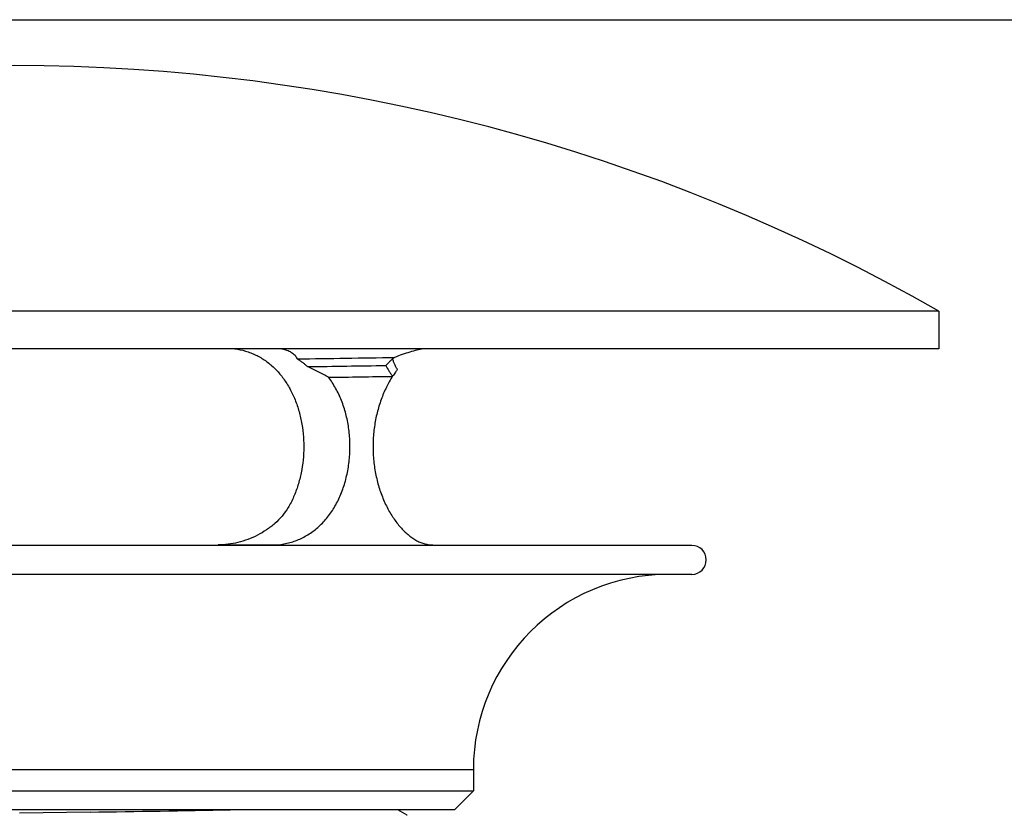
# Model space of a CAD drawing. Units: inches. Extents: x 0 to 11, y 0 to 8.5.
# Drawn here: x 5 to 6.6, y 7.2 to 8.5 of the extents above; entities that cross this region are included whole.
import ezdxf

# ---------------------------------------------------------------- set-up
doc = ezdxf.new("R2010")
doc.units = ezdxf.units.IN
doc.header["$LTSCALE"] = 0.605
doc.header["$MEASUREMENT"] = 0
doc.layers.get('0').update_dxf_attribs({"linetype": 'CONTINUOUS'})

msp = doc.modelspace()

# ---------------------------------------------------------------- linework, layer by layer
at = {"color": 7, "linetype": 'Continuous'}
for p, q in [((0, 8.5), (11, 8.5)), ((6.5134, 8.0094), (3.397, 8.0094)), ((6.5134, 8.0094), (6.5134, 7.9458)), ((6.5134, 7.9458), (3.397, 7.9458)), ((5.2992, 7.6156), (5.3894, 7.6156)), ((5.729, 7.2374), (5.729, 7.2014)), ((4.1814, 7.2014), (5.729, 7.2014)), ((5.729, 7.2014), (5.6972, 7.1696)), ((5.6972, 7.1696), (4.2133, 7.1696)), ((5.6175, 7.1603), (5.6015, 7.1696)), ((5.0832, 7.1657), (4.9646, 7.1639)), ((5.6175, 7.1603), (5.6161, 7.1608))]:
    msp.add_line(p, q, dxfattribs=at)
at = {"color": 9, "linetype": 'Continuous'}
for p, q in [((6.0969, 7.6148), (3.8136, 7.6148)), ((6.0969, 7.566), (3.8136, 7.566)), ((4.1814, 7.2374), (5.729, 7.2374))]:
    msp.add_line(p, q, dxfattribs=at)
at = {"color": 7, "linetype": 'Continuous'}
for centre, radius, start, end in [((4.9552, 5.2794), 3.1433, 60.2828, 119.7172), ((5.0259, 40.342), 32.4156, 270.71841, 271.00783), ((5.014, 41.3003), 33.3873, 270.74709, 270.97426), ((4.9648, 47.709), 39.8145, 270.74839, 270.90375), ((5.728, 7.8115), 0.1612, 143.8808, 146.9048), ((5.718, 7.8187), 0.1489, 141.7072, 143.8535), ((6.0969, 7.5904), 0.0244, 270, 90), ((6.0576, 7.2374), 0.3286, 90, 180), ((3.8997, 86.7213), 79.5644, 270.8523, 271.022316)]:
    msp.add_arc(centre, radius, start, end, dxfattribs=at)
for points, knots in [([(5.3269, 7.9459), (5.3331, 7.9451), (5.3423, 7.9432), (5.354, 7.9392), (5.3654, 7.9342), (5.3762, 7.9279), (5.3861, 7.9203), (5.3957, 7.9118), (5.4043, 7.9022), (5.412, 7.8916), (5.4192, 7.8803), (5.427, 7.8649), (5.4342, 7.8451), (5.4394, 7.8243), (5.4425, 7.8027), (5.4435, 7.7807), (5.4424, 7.7587), (5.4392, 7.7371), (5.4339, 7.7162), (5.4266, 7.6965), (5.4203, 7.6842), (5.4168, 7.6784)], [0, 0, 0, 0, 0.056912, 0.085242, 0.113551, 0.170378, 0.199092, 0.228082, 0.287073, 0.317191, 0.347747, 0.410176, 0.474337, 0.539987, 0.60672, 0.674023, 0.741297, 0.807973, 0.873585, 0.937726, 1, 1, 1, 1]), ([(5.4324, 7.9289), (5.4319, 7.9299), (5.4307, 7.9319), (5.4285, 7.9346), (5.4258, 7.9371), (5.4214, 7.9404), (5.4159, 7.9429), (5.4097, 7.9448), (5.4062, 7.9455), (5.4043, 7.9458)], [0, 0, 0, 0, 0.098297, 0.200938, 0.309417, 0.425383, 0.686647, 0.836127, 1, 1, 1, 1]), ([(5.6446, 7.9458), (5.6409, 7.9452), (5.6333, 7.9436), (5.6216, 7.9403), (5.609, 7.9362), (5.6004, 7.933), (5.5961, 7.9314)], [0, 0, 0, 0, 0.21629, 0.460319, 0.724007, 1, 1, 1, 1]), ([(5.5961, 7.9314), (5.5948, 7.9304), (5.5924, 7.9284), (5.5887, 7.9251), (5.5852, 7.9216), (5.5829, 7.9192), (5.5817, 7.9179)], [0, 0, 0, 0, 0.240308, 0.487143, 0.740236, 1, 1, 1, 1]), ([(5.4495, 7.9159), (5.4481, 7.9171), (5.446, 7.9189), (5.4432, 7.9212), (5.4411, 7.9228), (5.4389, 7.9244), (5.4361, 7.9265), (5.4339, 7.928), (5.4324, 7.9289)], [0, 0, 0, 0, 0.254512, 0.381444, 0.507134, 0.631485, 0.75451, 1, 1, 1, 1]), ([(5.4849, 7.8979), (5.482, 7.8995), (5.4763, 7.9025), (5.4675, 7.9071), (5.4585, 7.9116), (5.4525, 7.9145), (5.4495, 7.9159)], [0, 0, 0, 0, 0.245853, 0.494287, 0.74592, 1, 1, 1, 1]), ([(5.5817, 7.9179), (5.5831, 7.9148), (5.5857, 7.9102), (5.5895, 7.9041), (5.5917, 7.901), (5.5928, 7.8995)], [0, 0, 0, 0, 0.472992, 0.730245, 1, 1, 1, 1]), ([(5.6011, 7.911), (5.6002, 7.9126), (5.5987, 7.9149), (5.597, 7.918), (5.5959, 7.9203), (5.595, 7.9225), (5.594, 7.9254), (5.5934, 7.9275), (5.5931, 7.9289)], [0, 0, 0, 0, 0.279184, 0.41193, 0.53981, 0.662625, 0.780278, 1, 1, 1, 1]), ([(5.3894, 7.6156), (5.3963, 7.6156), (5.4099, 7.6167), (5.4298, 7.6221), (5.4484, 7.6309), (5.4654, 7.643), (5.4805, 7.6581), (5.4934, 7.6758), (5.504, 7.6958), (5.5121, 7.7175), (5.5178, 7.7406), (5.5209, 7.7646), (5.5214, 7.7889), (5.5192, 7.813), (5.5145, 7.8365), (5.5073, 7.8588), (5.4975, 7.8795), (5.4893, 7.8921), (5.4849, 7.8979)], [0, 0, 0, 0, 0.057118, 0.113837, 0.170611, 0.228136, 0.28704, 0.347734, 0.41039, 0.474931, 0.541067, 0.608292, 0.675988, 0.743459, 0.81004, 0.875235, 0.938667, 1, 1, 1, 1]), ([(5.5928, 7.8995), (5.589, 7.8936), (5.5819, 7.8809), (5.5731, 7.8604), (5.5664, 7.8381), (5.5618, 7.8146), (5.5597, 7.7904), (5.56, 7.766), (5.5627, 7.7419), (5.5678, 7.7187), (5.5751, 7.6968), (5.5843, 7.6767), (5.5934, 7.6617), (5.6013, 7.6509), (5.6075, 7.6437), (5.6138, 7.6372), (5.6204, 7.6316), (5.627, 7.6267), (5.6337, 7.6227), (5.6405, 7.6195), (5.6472, 7.6173), (5.6538, 7.6159), (5.6582, 7.6156), (5.6604, 7.6156)], [0, 0, 0, 0, 0.063124, 0.129995, 0.199668, 0.271332, 0.344198, 0.417397, 0.490053, 0.561316, 0.630339, 0.696328, 0.758522, 0.788009, 0.816317, 0.843391, 0.869212, 0.893781, 0.917121, 0.939291, 0.960395, 0.980573, 1, 1, 1, 1]), ([(5.4168, 7.6784), (5.4108, 7.6684), (5.4011, 7.6571), (5.3876, 7.646), (5.378, 7.6391), (5.3653, 7.6317), (5.3492, 7.6246), (5.3326, 7.6195), (5.3159, 7.6163), (5.3047, 7.6156), (5.2992, 7.6156)], [0, 0, 0, 0, 0.251124, 0.314777, 0.378517, 0.505908, 0.632618, 0.75786, 0.880692, 1, 1, 1, 1])]:
    msp.add_open_spline(points, degree=3, knots=knots, dxfattribs=at)

doc.saveas('drawing.dxf')
